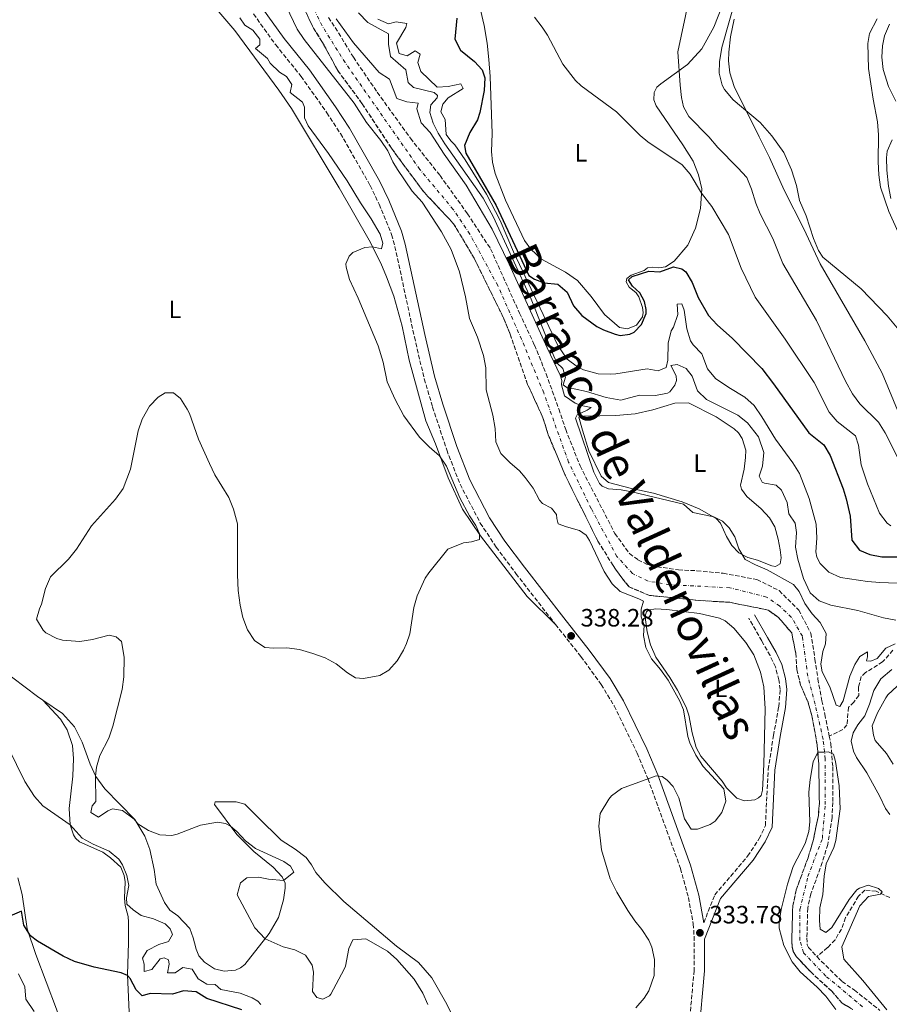
# Model space of a CAD drawing. Units: metres. Extents: x 632811 to 636304, y 4651031 to 4653408.
# Drawn here: x 635729 to 636076, y 4651869 to 4652262 of the extents above; entities that cross this region are included whole.
import ezdxf
from ezdxf.enums import TextEntityAlignment as Align

# ---------------------------------------------------------------- set-up
doc = ezdxf.new("R2010")
doc.units = ezdxf.units.M
doc.header["$MEASUREMENT"] = 0
doc.linetypes.add('DGN Style 3', pattern=[2.435891, 1.739922, -0.695969])
doc.linetypes.add('DGN Style 4', pattern=[2.785615, 1.391938, -0.695969, 0.00174, -0.695969])
for name, color, linetype, lineweight in [('Barranco', 142, 'DGN Style 3', 13), ('Barranco (área)', 142, 'DGN Style 4', 0), ('Barranco lineal', 142, 'DGN Style 3', 13), ('Camino', 7, 'DGN Style 3', 0), ('Cota de punto acotado terreno', 7, 'Continuous', 0), ('Curva de nivel directora', 30, 'Continuous', 30), ('Curva de nivel intermedia', 30, 'Continuous', 0), ('Etiqueta de uso rústico', 92, 'Continuous', 0), ('Línea de cambio de uso (parcela vista)', 92, 'Continuous', 0), ('Margen derecho', 7, 'Continuous', 0), ('Punto acotado terreno (símbolo)', 7, 'Continuous', 0), ('Texto de Cauce (área) grande (ARGA)', 142, 'Continuous', 0)]:
    doc.layers.add(name, color=color, linetype=linetype, lineweight=lineweight)
doc.styles.add('Style-Arial', font='arial.ttf')

# ---------------------------------------------------------------- blocks, each defined once
blk = doc.blocks.new('5PATER')
at = {"layer": 'Punto acotado terreno (símbolo)', "linetype": 'Continuous', "lineweight": 0}
h = blk.add_hatch(color=51, dxfattribs=at)
edge = h.paths.add_edge_path()
edge.add_ellipse((0, 0), major_axis=(-0.11, -0.111), ratio=0.999422, start_angle=0, end_angle=360)

msp = doc.modelspace()

# ---------------------------------------------------------------- linework, layer by layer
at = {"layer": 'Barranco', "color": 142, "linetype": 'DGN Style 3', "lineweight": 13}
for points in [[(636061.65, 4651867.14, 327.94), (636057.36, 4651869.73, 327.94), (636053.18, 4651874.46, 327.94), (636044.8, 4651882.18, 327.99), (636039.14, 4651888.25, 328.36), (636037.81, 4651890.3, 328.41), (636037.38, 4651892.27, 328.41), (636037.29, 4651895.77, 328.41), (636037.64, 4651908.35, 328.89), (636039.07, 4651914.99, 329.05), (636043.74, 4651927.74, 329.05), (636045.78, 4651934.53, 329.16), (636047.87, 4651944.62, 329.37), (636048.27, 4651949.83, 329.37), (636048.04, 4651964.98, 329.9), (636047.41, 4651972.72, 330.06), (636045.26, 4651984.55, 329.95), (636043.62, 4651990.17, 329.95), (636040.8, 4651996.58, 329.95), (636039.28, 4652002.74, 330.06), (636038.84, 4652009.4, 330.27), (636037.22, 4652017.46, 330.27), (636031.83, 4652023.7, 330.27), (636027.84, 4652026.56, 330.27), (636012.5, 4652029.66, 330.27), (636000.39, 4652030.36, 330.27), (635990.93, 4652031.38, 330.27), (635980.51, 4652032.38, 330.91), (635972.37, 4652035.79, 331.23), (635969.39, 4652039.48, 331.44), (635965.99, 4652044.32, 331.55), (635959.93, 4652054.02, 331.65), (635946.68, 4652080.67, 331.65), (635940.12, 4652096.47, 331.76), (635937.98, 4652103.31, 332.18), (635931.87, 4652116.61, 332.61), (635924.91, 4652136.62, 332.61), (635922.22, 4652143.17, 332.61), (635910.51, 4652166.99, 332.71), (635902.35, 4652180.73, 332.71), (635890.4, 4652193.4, 332.71), (635877.5, 4652210.87, 333.03), (635865.88, 4652228.57, 333.14), (635856.09, 4652241.88, 333.14), (635849.8, 4652253.48, 333.35), (635846.39, 4652258.73, 333.56), (635837.97, 4652276.62, 333.67)], [(635852.38, 4652263.04, 333.56), (635856.41, 4652256.85, 333.35), (635862.34, 4652247.11, 333.14), (635871.89, 4652233.15, 333.14), (635885.12, 4652214.8, 333.03), (635896.93, 4652199.95, 332.71), (635907.87, 4652184.72, 332.71), (635917.12, 4652170.66, 332.71), (635928.62, 4652145.04, 332.61), (635934.59, 4652132.32, 332.61), (635939.25, 4652120.86, 332.61), (635944.28, 4652106.8, 332.18), (635947.06, 4652098.62, 331.76), (635952.78, 4652084.09, 331.65), (635966.68, 4652057.12, 331.65), (635972.48, 4652049.15, 331.55), (635975.88, 4652046.65, 331.44), (635979.24, 4652044.9, 331.23), (635983.57, 4652043.84, 330.91), (635992.01, 4652042.61, 330.27), (635999.43, 4652042.25, 330.27), (636009.91, 4652041.22, 330.27), (636023.37, 4652038.77, 330.27), (636032.24, 4652034.31, 330.27), (636040.04, 4652026.55, 330.27), (636044.84, 4652017.34, 330.27), (636046.52, 4652006.93, 330.06), (636047.69, 4651999.17, 329.95), (636049.22, 4651990.39, 329.95), (636050.42, 4651984.97, 329.95), (636052.22, 4651976.4, 330.03), (636052.23, 4651976.31, 330.03), (636052.88, 4651973.25, 330.06), (636053.59, 4651964.05, 329.9), (636053.6, 4651949.81, 329.37), (636053.32, 4651943.76, 329.37), (636051.61, 4651933.06, 329.16), (636049.45, 4651925.84, 329.05), (636044.86, 4651913.32, 329.05), (636043.64, 4651907.62, 328.89), (636043.31, 4651895.76, 328.41), (636043.37, 4651893, 328.41), (636043.9, 4651891.96, 328.36), (636047.3, 4651888.32, 328.12), (636047.32, 4651888.29, 328.11), (636049.04, 4651886.45, 327.99), (636057.33, 4651878.37, 327.94), (636062.24, 4651874.87, 327.94), (636065.96, 4651871.97, 327.94), (636072.42, 4651866.84, 327.83)]]:
    msp.add_polyline3d(points, dxfattribs=at)
at = {"layer": 'Barranco (área)', "color": 142, "linetype": 'DGN Style 3', "lineweight": 13}
for points in [[(635837.97, 4652276.62, 333.67), (635846.39, 4652258.73, 333.56), (635849.8, 4652253.48, 333.35), (635856.09, 4652241.88, 333.14), (635865.88, 4652228.57, 333.14), (635877.5, 4652210.87, 333.03), (635890.4, 4652193.4, 332.71), (635902.35, 4652180.73, 332.71), (635910.51, 4652166.99, 332.71), (635922.22, 4652143.17, 332.61), (635924.91, 4652136.62, 332.61), (635931.87, 4652116.61, 332.61), (635937.98, 4652103.31, 332.18), (635940.12, 4652096.47, 331.76), (635946.68, 4652080.67, 331.65), (635959.93, 4652054.02, 331.65), (635965.99, 4652044.32, 331.55), (635969.39, 4652039.48, 331.44), (635972.37, 4652035.79, 331.23), (635980.51, 4652032.38, 330.91), (635990.93, 4652031.38, 330.27), (636000.39, 4652030.36, 330.27), (636012.5, 4652029.66, 330.27), (636027.84, 4652026.56, 330.27), (636031.83, 4652023.7, 330.27), (636037.22, 4652017.46, 330.27), (636038.84, 4652009.4, 330.27), (636039.28, 4652002.74, 330.06), (636040.8, 4651996.58, 329.95), (636043.62, 4651990.17, 329.95), (636045.26, 4651984.55, 329.95), (636047.41, 4651972.72, 330.06), (636048.04, 4651964.98, 329.9), (636048.27, 4651949.83, 329.37), (636047.87, 4651944.62, 329.37), (636045.78, 4651934.53, 329.16), (636043.74, 4651927.74, 329.05), (636039.07, 4651914.99, 329.05), (636037.64, 4651908.35, 328.89), (636037.29, 4651895.77, 328.41), (636037.38, 4651892.27, 328.41), (636037.81, 4651890.3, 328.41), (636039.14, 4651888.25, 328.36), (636044.8, 4651882.18, 327.99), (636053.18, 4651874.46, 327.94), (636057.36, 4651869.73, 327.94), (636061.65, 4651867.14, 327.94)], [(635852.38, 4652263.04, 333.56), (635856.41, 4652256.85, 333.35), (635862.34, 4652247.11, 333.14), (635871.89, 4652233.15, 333.14), (635885.12, 4652214.8, 333.03), (635896.93, 4652199.95, 332.71), (635907.87, 4652184.72, 332.71), (635917.12, 4652170.66, 332.71), (635928.62, 4652145.04, 332.61), (635934.59, 4652132.32, 332.61), (635939.25, 4652120.86, 332.61), (635944.28, 4652106.8, 332.18), (635947.06, 4652098.62, 331.76), (635952.78, 4652084.09, 331.65), (635966.68, 4652057.12, 331.65), (635972.48, 4652049.15, 331.55), (635975.88, 4652046.65, 331.44), (635979.24, 4652044.9, 331.23), (635983.57, 4652043.84, 330.91), (635992.01, 4652042.61, 330.27), (635999.43, 4652042.25, 330.27), (636009.91, 4652041.22, 330.27), (636023.37, 4652038.77, 330.27), (636032.24, 4652034.31, 330.27), (636040.04, 4652026.55, 330.27), (636044.84, 4652017.34, 330.27), (636046.52, 4652006.93, 330.06), (636047.69, 4651999.17, 329.95), (636049.22, 4651990.39, 329.95), (636050.42, 4651984.97, 329.95), (636052.22, 4651976.4, 330.03), (636052.23, 4651976.31, 330.03)], [(636052.23, 4651976.31, 330.03), (636052.88, 4651973.25, 330.06), (636053.59, 4651964.05, 329.9), (636053.6, 4651949.81, 329.37), (636053.32, 4651943.76, 329.37), (636051.61, 4651933.06, 329.16), (636049.45, 4651925.84, 329.05), (636044.86, 4651913.32, 329.05), (636043.64, 4651907.62, 328.89), (636043.31, 4651895.76, 328.41), (636043.37, 4651893, 328.41), (636043.9, 4651891.96, 328.36), (636047.3, 4651888.32, 328.12), (636047.32, 4651888.29, 328.11)], [(636047.32, 4651888.29, 328.11), (636049.04, 4651886.45, 327.99), (636057.33, 4651878.37, 327.94), (636062.24, 4651874.87, 327.94), (636065.96, 4651871.97, 327.94), (636072.42, 4651866.84, 327.83)]]:
    msp.add_polyline3d(points, dxfattribs=at)
at = {"layer": 'Barranco (área)', "color": 142, "linetype": 'DGN Style 4', "lineweight": 0}
msp.add_polyline3d([(636065.5, 4651868.29, 327.91), (636050.89, 4651880.49, 327.96), (636041.9, 4651889.92, 328.34), (636040.5, 4651894.73, 328.41), (636040.52, 4651907.07, 328.86), (636043.7, 4651920.28, 329.05), (636049.47, 4651935.44, 329.19), (636050.59, 4651948.92, 329.37), (636050.64, 4651967.1, 329.95), (636049.74, 4651975.07, 330.04), (636046.57, 4651989.04, 329.95), (636043.65, 4652000.18, 329.99), (636041.49, 4652016.17, 330.27), (636037.08, 4652023.75, 330.27), (636032.42, 4652028.2, 330.27), (636027.17, 4652031.75, 330.27), (636012.55, 4652035.45, 330.27), (635988.45, 4652036.69, 330.49), (635979.9, 4652038.13, 331.06), (635973.7, 4652041.13, 331.35), (635967.52, 4652047.9, 331.57), (635957.23, 4652067.03, 331.65), (635948.18, 4652085.61, 331.67), (635938.28, 4652113.24, 332.43), (635929.45, 4652134.6, 332.61), (635919.95, 4652156.07, 332.66), (635908.82, 4652176.6, 332.71), (635902.18, 4652186.42, 332.71), (635888.83, 4652202.4, 332.83), (635859.04, 4652245, 333.15), (635849.84, 4652259.73, 333.52), (635841.83, 4652276.37, 333.67)], dxfattribs=at)
at = {"layer": 'Barranco lineal', "color": 142, "linetype": 'DGN Style 3', "lineweight": 13}
for points in [[(636077.63, 4652010.51, 332.18), (636073.52, 4652005.86, 331.72), (636066.72, 4652001.61, 331.67), (636064.95, 4651999.99, 331.59), (636063.89, 4651995.82, 331.21), (636064, 4651992.53, 331.12), (636062.01, 4651989.85, 330.91), (636059.9, 4651987.78, 330.95), (636059.29, 4651980.8, 330.57), (636057.65, 4651978.91, 330.48), (636052.23, 4651976.31, 330.03)], [(636076.41, 4651911.85, 330.03), (636070.9, 4651914.38, 329.99), (636066.44, 4651914.86, 329.69), (636063.9, 4651912.37, 329.69), (636058.69, 4651903.83, 329.48), (636057.09, 4651899.29, 329.35), (636054.51, 4651895, 329.1), (636051.57, 4651891.86, 328.84), (636047.32, 4651888.29, 328.11)]]:
    msp.add_polyline3d(points, dxfattribs=at)
at = {"layer": 'Camino', "color": 7, "linetype": 'DGN Style 3', "lineweight": 0}
for points in [[(635822.48, 4652264.41, 338.22), (635831.36, 4652252.07, 337.74), (635841.48, 4652239.51, 337.42), (635851.72, 4652224.98, 337.65), (635857.22, 4652216.68, 337.63), (635869.07, 4652195.93, 337.38), (635872.59, 4652188.45, 337.28), (635877.6, 4652176.37, 337.26), (635878.94, 4652171.55, 337.21), (635886.68, 4652135.52, 337.31), (635890.63, 4652118.82, 337.48), (635893.96, 4652107.53, 337.71), (635899.6, 4652090.45, 338.59), (635904.92, 4652076.74, 339.08), (635912.98, 4652061.26, 339.39), (635919.32, 4652051.67, 339.38), (635927.22, 4652041.11, 339.33), (635942.96, 4652020.86, 338.43)], [(635942.96, 4652020.86, 338.43), (635953.1, 4652008.04, 338.15), (635961.23, 4651996.87, 337.63), (635966.38, 4651988.32, 337.11), (635975.55, 4651969.49, 336.3), (635979.86, 4651959.31, 335.57), (635992.87, 4651923.44, 333.78), (635996.02, 4651911.89, 333.49), (635997.98, 4651901.32, 333.81), (635998.27, 4651896.32, 333.78), (635998.28, 4651882.76, 333.76), (635996.02, 4651857.72, 333.49), (635994.31, 4651840.14, 333.62), (635994.23, 4651818.64, 333.38), (635994.43, 4651812.12, 333.38), (635995.72, 4651798.62, 333.23), (635997.02, 4651775.46, 332.32), (635997.15, 4651768.19, 332.42)], [(636002.17, 4651901.82, 333.81), (636006.54, 4651912.91, 333.55), (636012.94, 4651920.4, 333.09), (636019.65, 4651928.42, 333.17), (636024.3, 4651935.36, 333.34), (636026.74, 4651940.59, 333.43), (636027.85, 4651962.95, 333.32), (636029.97, 4651976.53, 333.13), (636032.04, 4651988.01, 332.32), (636032.65, 4651994.85, 331.98), (636032.11, 4651998.68, 331.94), (636030.74, 4652003.9, 331.94), (636028.59, 4652008.42, 332.03), (636025.26, 4652014.24, 332.25), (636020.08, 4652023.38, 331.39)]]:
    msp.add_polyline3d(points, dxfattribs=at)
at = {"layer": 'Curva de nivel directora', "color": 30, "linetype": 'Continuous', "lineweight": 30, "elevation": 350, "flags": 128}
for points in [[(635903.66, 4652262.76), (635902.87, 4652254.33), (635905.11, 4652249.94), (635910.61, 4652245.5), (635913.79, 4652242.05), (635914.76, 4652238.87), (635914.53, 4652233.87), (635912.76, 4652225.04), (635911.88, 4652222.18), (635908.87, 4652217.07), (635906.63, 4652211.9), (635907.26, 4652208.85), (635919.36, 4652188), (635932.29, 4652160.09), (635934.56, 4652158.53), (635938.52, 4652157.06), (635943.97, 4652156.59), (635947.69, 4652153.35), (635950.22, 4652147.89), (635953.48, 4652144.1), (635959.54, 4652139.76), (635962.08, 4652138.38), (635966.79, 4652136.58), (635968.74, 4652136.17), (635972.68, 4652136.64), (635974.44, 4652137.38), (635977.35, 4652140.51), (635979.11, 4652144.92), (635979.12, 4652146.55), (635978.5, 4652149.67), (635976.65, 4652153.11), (635973.68, 4652155.85), (635972.18, 4652158.28), (635973.62, 4652159.69), (635980.18, 4652161.83), (635984.57, 4652161.49), (635990.02, 4652163.47), (635993.36, 4652162.77), (635994.94, 4652161.57), (635997.55, 4652157.3), (635999.89, 4652151.25), (636004.07, 4652144.07), (636007.44, 4652140.38), (636013.62, 4652134.94), (636025.33, 4652122.88), (636030.01, 4652116.84), (636044, 4652097.3), (636050.08, 4652092.5), (636052.59, 4652088.18), (636057.79, 4652074.94), (636059.01, 4652070.88), (636060.5, 4652064.08), (636061.16, 4652054.43), (636064.31, 4652050.44), (636068.35, 4652048.73), (636073.25, 4652047.76), (636083.39, 4652047.85)], [(635817.86, 4651867.04), (635803.88, 4651871.55), (635799.59, 4651874.17), (635794.6, 4651874.62), (635790.19, 4651873.28), (635781.31, 4651873.55), (635778.03, 4651872.69), (635775.65, 4651875.07), (635773.31, 4651879.5), (635772.27, 4651880.69), (635769.71, 4651881.84), (635758.95, 4651884.12), (635751.08, 4651886.35), (635746.57, 4651888.52), (635736.28, 4651894.49), (635733.49, 4651896.59), (635730.81, 4651900.82), (635729.87, 4651906.36), (635723.36, 4651903.68)]]:
    msp.add_lwpolyline(points, dxfattribs=at)
at = {"layer": 'Curva de nivel intermedia', "color": 30, "linetype": 'Continuous', "lineweight": 0, "flags": 128}
for points, elevation in [([(636018.04, 4652281.58), (636009.4, 4652251.03), (636008.45, 4652245.26), (636008.35, 4652240.78), (636009.5, 4652235.93), (636010.42, 4652234.21), (636013.88, 4652230.19), (636024.62, 4652221.14), (636029.35, 4652215.81), (636034.08, 4652209.12), (636037.17, 4652202.23), (636039.1, 4652195.9), (636040.38, 4652190.04), (636042.95, 4652183.86), (636045.88, 4652174.83), (636047.95, 4652170.07), (636049.59, 4652167.38), (636064.97, 4652154.73), (636075.33, 4652143.91), (636079.97, 4652138.41)], 365), ([(635908.74, 4652142.94), (635907.09, 4652151.48), (635904.69, 4652161.57), (635901.33, 4652170.46), (635897.48, 4652177.53), (635889.76, 4652189.32), (635885.76, 4652193.71), (635879.92, 4652202.29), (635878.1, 4652205.39), (635876.1, 4652209.81), (635873.29, 4652213.95), (635867.6, 4652221.07), (635862.66, 4652228.81), (635842.7, 4652254.27), (635839.87, 4652258.39), (635834.09, 4652270.73)], 335), ([(635996.18, 4652269.95), (635991.77, 4652249.32), (635992.73, 4652236.04), (635993.28, 4652231.07), (635994.12, 4652227.31), (635996.18, 4652223.54), (636004.15, 4652215.4), (636007.75, 4652211.07), (636015.76, 4652203.06), (636019.28, 4652199.09), (636021.22, 4652194.48), (636022.9, 4652188.97), (636024.63, 4652184.68), (636029.69, 4652174.76), (636033.64, 4652164.88), (636047.09, 4652142.1), (636058.66, 4652117.87), (636061.5, 4652112.89), (636064.45, 4652108.85), (636071.85, 4652101.5), (636074.58, 4652097.31), (636084.44, 4652077.57)], 360), ([(635864.43, 4652264.83), (635868.13, 4652260.94), (635876.39, 4652256.51), (635876.42, 4652252.36), (635877.14, 4652247.42), (635883.33, 4652242.1), (635884.22, 4652237.05), (635886.33, 4652235.01), (635894.58, 4652233.1), (635895.86, 4652231.86), (635895.74, 4652230.97), (635893.3, 4652228.18), (635892.87, 4652225.05), (635894.15, 4652220.89), (635896.15, 4652216.88), (635898.77, 4652212.61), (635914.11, 4652190.93), (635918.08, 4652183.55), (635933.28, 4652150.59), (635942.32, 4652127.85), (635943.55, 4652125.19), (635945.93, 4652122.95), (635947.04, 4652119.43), (635946.06, 4652116.49), (635947.99, 4652114.99), (635950.5, 4652114.82), (635955.4, 4652113.82), (635963.2, 4652111.31), (635969.03, 4652110.34), (635976.44, 4652112.26), (635982.83, 4652112.18), (635987.71, 4652113.14), (635988.65, 4652113.67), (635990.62, 4652116.31), (635991.27, 4652118.19), (635991.11, 4652120.06), (635989.01, 4652124.17), (635991.58, 4652124.52), (635995.07, 4652122.9), (635997.46, 4652119.91), (635999.69, 4652114), (636003.3, 4652110.52), (636015.71, 4652104.32), (636019.6, 4652101.22), (636023.95, 4652095.63), (636026.17, 4652089.42), (636025.57, 4652083.94), (636024.23, 4652080.01), (636025.46, 4652077.62), (636026.38, 4652077.16), (636031.05, 4652076.45), (636033.19, 4652074.44), (636035.47, 4652069.51), (636036.12, 4652064.97), (636038.62, 4652061.27), (636039.12, 4652057.53), (636038.8, 4652051.65), (636039.65, 4652046.84), (636041.98, 4652039.19), (636044.65, 4652033.49), (636048.23, 4652030.21), (636052.81, 4652028.58), (636063.58, 4652026.4), (636073.86, 4652023.46), (636078.8, 4652022.59)], 340), ([(635832.92, 4652241.22), (635829.09, 4652244.76), (635828.11, 4652246.58), (635823.29, 4652250.56), (635824.97, 4652252.04), (635825.07, 4652254.36), (635822.26, 4652257.98), (635819.04, 4652259.91), (635816.99, 4652262.83)], 340), ([(635855.46, 4652262.4), (635862.4, 4652252.93), (635872.6, 4652241.09), (635876.82, 4652238.38), (635879.66, 4652230.66), (635883.66, 4652229.39), (635888.15, 4652228.85), (635887.64, 4652226.53), (635889.42, 4652220.95), (635893.02, 4652217.13), (635898.58, 4652208.41), (635907.33, 4652196.14), (635917.73, 4652178.59), (635924.47, 4652164.61), (635939.66, 4652131.19), (635944.91, 4652120.31), (635945.52, 4652118.21), (635945.44, 4652116.44), (635946.6, 4652112.04), (635950.79, 4652109.1), (635953.28, 4652108.2), (635957.17, 4652107.44), (635955.65, 4652106.37), (635951.61, 4652104.44), (635950.91, 4652103.1), (635958.31, 4652081.53), (635960.53, 4652077.1), (635961.58, 4652075.97), (635964.15, 4652074.96), (635969.13, 4652074.5), (635973.48, 4652073.67), (635994.01, 4652068.88), (635997.77, 4652065.51), (636006.18, 4652063.79), (636009.67, 4652062.04), (636012.26, 4652059.4), (636014.49, 4652055.76), (636016.2, 4652051.03), (636018.73, 4652046.71), (636022.75, 4652044.57), (636027.4, 4652042.67), (636037.96, 4652036.74), (636040.17, 4652033.92), (636042.42, 4652029.13), (636045.39, 4652025.1), (636048.62, 4652021.58)], 335), ([(635872.04, 4652262.36), (635876.42, 4652260.52), (635879.43, 4652261.31), (635883.72, 4652260.66), (635883.3, 4652258.96), (635879.52, 4652252.72), (635880.57, 4652248.69), (635883.81, 4652247.72), (635887.01, 4652249.74), (635889, 4652248.34), (635888.1, 4652245.1), (635889.31, 4652241.48), (635895.76, 4652235.19), (635900.14, 4652235.49), (635905.22, 4652236.59), (635906.14, 4652234.66), (635900.14, 4652230.9), (635898, 4652228.46), (635897.3, 4652225.42), (635898.95, 4652222.25)], 345), ([(635934.58, 4652263.07), (635937.71, 4652259.17), (635939.82, 4652255.95), (635945.85, 4652244.35), (635950.97, 4652237.83), (635953.24, 4652235.69), (635967.3, 4652225.4), (635976.82, 4652215.93), (635979.78, 4652213.35), (635993.48, 4652204.18), (635996.76, 4652200.46), (636001.3, 4652192.86), (636005.35, 4652187.59), (636011.96, 4652176.43), (636017.07, 4652162.99), (636022.59, 4652151.4), (636034.56, 4652134.6), (636046.16, 4652117.33), (636052.13, 4652105.57), (636055.41, 4652101.8), (636062.67, 4652096.05), (636063.88, 4652092.4), (636064.97, 4652084.45), (636067.46, 4652076.95), (636072.31, 4652065.23), (636075.31, 4652061.25), (636076.77, 4652060.2)], 355), ([(636078.74, 4652229.59), (636075.85, 4652235.5), (636073.71, 4652242.23), (636073.21, 4652247.23), (636073.43, 4652251.75), (636074.29, 4652255.73), (636076.23, 4652260.34)], 365), ([(635769.79, 4652014.01), (635767.66, 4652015.84), (635764.89, 4652016.52), (635758.19, 4652014.75), (635753.22, 4652014.06), (635746.33, 4652014.54), (635743.98, 4652015.18), (635739.63, 4652017.49), (635738.52, 4652018.53), (635735.91, 4652022.93), (635737.07, 4652027.07), (635737.92, 4652028.96), (635739.53, 4652035.13), (635741.47, 4652039.78), (635748.7, 4652046.93), (635751.85, 4652050.81), (635757.81, 4652060.11), (635767.47, 4652070.81), (635770.47, 4652075.05), (635773.48, 4652082.78), (635776.41, 4652098.01), (635778.1, 4652102.72), (635780.98, 4652107.87), (635784.4, 4652111.56), (635787.26, 4652113.27), (635790.59, 4652113.18), (635793.38, 4652110.94), (635796.07, 4652106.73), (635796.93, 4652105.05), (635800.59, 4652094.77), (635804.91, 4652085.02), (635807.07, 4652080.5), (635812.66, 4652071.44), (635814.55, 4652066.81), (635816.09, 4652060.92), (635816.15, 4652040.63), (635816.38, 4652034.35), (635817.12, 4652028.52), (635818.25, 4652023.61), (635820.16, 4652018.67), (635822.87, 4652014.43), (635827, 4652011.6), (635830.63, 4652011.32), (635835.83, 4652011.43), (635840.79, 4652010.8), (635846.13, 4652009.28), (635851.12, 4652007.48), (635855.53, 4652005.13), (635860.01, 4652001.57), (635863.16, 4651999.54), (635866.36, 4651999.21), (635872.84, 4652000.4), (635876.47, 4652002.6), (635879.75, 4652006.32), (635882.34, 4652010.6), (635883.55, 4652013.17), (635884.82, 4652017.03), (635886.4, 4652027.52), (635887.81, 4652032.3), (635891.01, 4652039.25), (635892.44, 4652041.44), (635900.05, 4652050.9), (635906.23, 4652053.33), (635909.48, 4652053.79), (635912.73, 4652054.72), (635912.7, 4652056.93), (635911.18, 4652060.31), (635908.68, 4652064.14), (635904.83, 4652071.29), (635899.54, 4652083.99), (635896.76, 4652088.15), (635892.62, 4652091.68), (635888.77, 4652095.51), (635882.52, 4652104.12), (635878.95, 4652110.56), (635875.79, 4652117.65), (635874.18, 4652125.47), (635872.17, 4652132), (635864.27, 4652151.02), (635860.73, 4652158.47), (635859.41, 4652163.36), (635859.38, 4652164.67), (635860.66, 4652167.82), (635862.1, 4652169.27), (635866.87, 4652171.2), (635869.96, 4652171.46), (635873.54, 4652170.74), (635874.05, 4652172.92), (635872.98, 4652176.51), (635869.45, 4652182.71), (635865.18, 4652188.98), (635859.81, 4652197.82), (635852.46, 4652208.72), (635844.29, 4652219.78), (635842.84, 4652222.92), (635842.85, 4652227.16), (635842.07, 4652229.22), (635837.08, 4652233.02), (635837.82, 4652236.23), (635835.66, 4652239.39), (635832.92, 4652241.22)], 340), ([(635898.95, 4652222.25), (635899.41, 4652216.31), (635901.25, 4652213.72), (635902.87, 4652212.22), (635906.97, 4652206.16), (635915.4, 4652192.56), (635920.9, 4652181.97), (635926.18, 4652169.48), (635943.94, 4652132.06), (635947.7, 4652126.61), (635951.7, 4652123.61), (635954.15, 4652122.46), (635960.02, 4652120.85), (635965.03, 4652120.62), (635967.05, 4652120.82), (635979.53, 4652122.84), (635983.96, 4652121.99), (635987.17, 4652123.4), (635987.77, 4652126.23), (635987.97, 4652133.09), (635989.18, 4652137.94), (635990.02, 4652139.48), (635991.75, 4652144.43), (635991.48, 4652148.68), (635993.35, 4652148.74), (635994.3, 4652146.24), (635995.33, 4652138.71), (635996.88, 4652133.96), (635997.91, 4652132.39), (636001.41, 4652128.81), (636003.66, 4652122.79), (636006.89, 4652118.98), (636012.1, 4652115.34), (636018.48, 4652111.5), (636022.25, 4652108.21), (636025.36, 4652103.72), (636030.78, 4652094.73), (636037.7, 4652085.24), (636040.36, 4652081.01), (636044.21, 4652071.06), (636046.97, 4652060.77), (636047.23, 4652055.28), (636046.87, 4652049.84), (636047.28, 4652047.63), (636048.64, 4652045.14), (636052.09, 4652041.72), (636056.65, 4652039.58), (636067.44, 4652037.98), (636072.42, 4652037.57), (636089.58, 4652036.91)], 345), ([(636076.83, 4652190.8), (636075.79, 4652195.69), (636075.13, 4652202.02), (636075.01, 4652207.02), (636075.33, 4652209.6), (636077.27, 4652214.21)], 365), ([(635975.08, 4651867.85), (635978.31, 4651871.66), (635980.28, 4651874.69), (635982.37, 4651880.71), (635982.54, 4651887.17), (635981.49, 4651892.04), (635980.25, 4651894.91), (635977.47, 4651899.07), (635974.6, 4651902.51), (635971.87, 4651906.7), (635967.44, 4651914.06), (635964.86, 4651919.31), (635961.32, 4651930.86), (635960.26, 4651940.32), (635960.87, 4651945.36), (635964.27, 4651951.16), (635965.28, 4651952.39), (635969.33, 4651955.35), (635983.11, 4651960.41), (635985.49, 4651960.18), (635987.59, 4651958.71), (635990, 4651956.1), (635992.2, 4651951.61), (635994.51, 4651943.32), (635997.18, 4651939.08), (635999.67, 4651939.08), (636004.68, 4651941.03), (636006.66, 4651942.32), (636009.36, 4651945.75), (636010.99, 4651950.33), (636010.17, 4651955.28), (636001.91, 4651964.16), (635998.99, 4651968.67), (635996.61, 4651973.53), (635995.85, 4651976.17), (635994.06, 4651986.78), (635992.55, 4651990.26), (635987.97, 4651998.55), (635984.91, 4652002.89), (635981.25, 4652007.08), (635979.03, 4652011.56), (635978.12, 4652016.45), (635978.33, 4652020.42), (635977.22, 4652023.84), (635977.21, 4652026.87), (635978.15, 4652030.11), (635976.26, 4652031.1), (635968.78, 4652033.94), (635965.54, 4652037.09), (635962.46, 4652042), (635956.61, 4652054.32), (635955.25, 4652056.51), (635952.54, 4652058.3), (635947.35, 4652059.75), (635944.04, 4652061.03), (635943.5, 4652063.03), (635943.4, 4652064.72), (635941.39, 4652067.28), (635937.76, 4652069.06), (635936.59, 4652070.4), (635934.1, 4652075.19), (635930.95, 4652079.42), (635928.56, 4652082.14), (635924.71, 4652085.38), (635921.22, 4652089.06), (635919.22, 4652093.66), (635918.91, 4652098.95), (635918.02, 4652104.32), (635915.36, 4652114.49), (635915.16, 4652123.19), (635914.29, 4652128.11), (635911.86, 4652135.49), (635908.74, 4652142.94)], 335), ([(636048.62, 4652021.58), (636051.03, 4652017.18), (636050.65, 4652013.11), (636049.71, 4652010), (636048.91, 4652004.95), (636049.43, 4652001.88), (636052.44, 4651995.91), (636054.93, 4651988.57), (636056.47, 4651988.05), (636057.76, 4651990.28), (636060.36, 4652000.14), (636062.43, 4652004.83), (636064.36, 4652008.05), (636067.42, 4652009.86), (636067.45, 4652007.93), (636067.07, 4652006.29), (636068.77, 4652006.21), (636071.37, 4652007.27), (636074.81, 4652011.37), (636078.45, 4652013.09)], 335), ([(635891.99, 4651869.13), (635890.02, 4651873.72), (635886.57, 4651879.24), (635879.69, 4651887.16), (635875.9, 4651890.43), (635867.37, 4651895.4), (635862.1, 4651894.95), (635860.49, 4651891.56), (635859.16, 4651884.42), (635858.68, 4651883.24), (635853.29, 4651873.28), (635852.86, 4651872.62), (635850.09, 4651871.32), (635847.74, 4651871.93), (635846, 4651874.42), (635846.46, 4651882.07), (635845.87, 4651884.89), (635843.2, 4651888.86), (635839.05, 4651890.93), (635834.35, 4651892.19), (635827.09, 4651895.34), (635822.98, 4651899.77), (635815.92, 4651912.98), (635817.27, 4651917.77), (635819.82, 4651919.77), (635824.51, 4651919.94), (635828.5, 4651919.15), (635834.49, 4651918.66), (635838.52, 4651921.99), (635837.26, 4651924.31), (635834.54, 4651926.21), (635823.25, 4651931.48), (635819.36, 4651934.54), (635815.89, 4651938.21), (635813.34, 4651940.35), (635811.31, 4651941.34), (635808.18, 4651941.87), (635801.4, 4651940.78), (635792.01, 4651937.09), (635789.97, 4651936.6), (635785.09, 4651936.92), (635780.56, 4651938.6), (635776.37, 4651941.32), (635774.82, 4651943.1), (635770.28, 4651946.63), (635766.26, 4651947.25), (635764.34, 4651946.51), (635760.6, 4651943.9), (635757.55, 4651945.73), (635758.16, 4651948.42), (635759.59, 4651950.24), (635759.39, 4651960.24), (635759.87, 4651963.9), (635761.23, 4651968.54), (635764.73, 4651975.46), (635766.31, 4651980.21), (635770.11, 4651994.88), (635770.78, 4651999.95), (635770.9, 4652007.77), (635769.79, 4652014.01)], 340), ([(636077.12, 4652002.9), (636072.76, 4651999.09), (636070.03, 4651994.47), (636068.33, 4651989.01), (636066.42, 4651984.39), (636063.66, 4651980.79), (636061.74, 4651977.63), (636060.94, 4651974.22), (636061.85, 4651970.26), (636063.04, 4651967.73), (636067.21, 4651961.61), (636072.38, 4651952.2), (636074.67, 4651947.34), (636076.37, 4651944.99)], 335), ([(636079.3, 4651996.2), (636075.65, 4651992.78), (636074.78, 4651991.54), (636071.41, 4651985.54), (636069.38, 4651980.38), (636069.81, 4651976.58), (636070.59, 4651974.52), (636075.01, 4651969.29), (636077.67, 4651965.06)], 340), ([(635825.44, 4651869.21), (635824.19, 4651870.48), (635821.9, 4651871.87), (635817.23, 4651873.68), (635809.48, 4651875.19), (635807.14, 4651877.12), (635803.84, 4651877.28), (635800.44, 4651879.4), (635797.97, 4651883.24), (635794.36, 4651883.97), (635791.26, 4651881.88), (635788.2, 4651881.83), (635788.8, 4651885.27), (635788.6, 4651886.97), (635786.79, 4651887.83), (635785.26, 4651887.46), (635781.9, 4651883.2), (635778.82, 4651882.34), (635778.84, 4651885.23), (635778.26, 4651887.66), (635780.12, 4651890.79), (635784.74, 4651893.17), (635788.63, 4651894.38), (635790.15, 4651897.09), (635789.26, 4651899.35), (635787.2, 4651901.36), (635782.6, 4651903.33), (635777.7, 4651904.75), (635774.47, 4651906.91), (635771.92, 4651909.25), (635771.78, 4651911.7), (635772.69, 4651916.67), (635771.92, 4651920.7), (635770.17, 4651924.88), (635768.74, 4651927.13), (635764.89, 4651930.33), (635758.53, 4651933.13), (635754.13, 4651935.53), (635749.4, 4651940.81), (635738.41, 4651948.43), (635735.08, 4651952.16), (635731.21, 4651958.14), (635724.55, 4651971.67)], 345), ([(636075.2, 4651867.04), (636065.64, 4651878.76), (636057.97, 4651887.27), (636057.28, 4651892.23), (636064.42, 4651908.61), (636067.85, 4651912.27), (636072.6, 4651913.25), (636073.26, 4651914.11), (636071.81, 4651915.52), (636067.68, 4651916.78), (636064.23, 4651915.64), (636063.25, 4651914.88), (636060.12, 4651911.1), (636053.29, 4651899.88), (636050.91, 4651897.91), (636048.64, 4651899.3), (636048.29, 4651902.73), (636048.52, 4651907.69), (636049.59, 4651913.08), (636050.17, 4651920.44), (636051, 4651925.37), (636054.03, 4651931.84), (636054.84, 4651934.67), (636056.52, 4651947.23), (636056.18, 4651956.37), (636054.7, 4651966.17), (636053.85, 4651969.08), (636053.18, 4651969.38), (636051.96, 4651969.93), (636050.33, 4651969.88), (636047.65, 4651969.8), (636045.76, 4651965.97), (636044.66, 4651958.91), (636044.12, 4651953.95), (636044.43, 4651942.09), (636044.03, 4651938.25), (636042.6, 4651933.45), (636037.88, 4651924.28), (636035.5, 4651917.2), (636033.05, 4651907.09), (636032.23, 4651902.17), (636032.26, 4651899.61), (636034.1, 4651892.75), (636037.43, 4651886.17), (636040.55, 4651882.28), (636047.44, 4651876.16), (636050.89, 4651872.51), (636054.88, 4651867.2)], 330), ([(635735.03, 4651866.42), (635731.69, 4651871.27), (635731.29, 4651876.25), (635728.78, 4651881.45)], 355)]:
    msp.add_lwpolyline(points, dxfattribs=dict(at, elevation=elevation))
at = {"layer": 'Línea de cambio de uso (parcela vista)', "color": 92, "linetype": 'Continuous', "lineweight": 0}
for points in [[(635808.66, 4652265.3, 342.62), (635815.1, 4652257.75, 342.57), (635832.58, 4652233.99, 342.2), (635837.69, 4652226.73, 341.56), (635856.65, 4652195.03, 342.14), (635868.59, 4652174.11, 340.34), (635873.32, 4652164.97, 339.17)], [(635937.41, 4652166.63, 351.69), (635933.17, 4652170.58, 351.69), (635930.64, 4652174.01, 351.9), (635923.02, 4652190.17, 352.37), (635918.95, 4652200.75, 352.54), (635917.8, 4652205.22, 352.37), (635917.39, 4652209.56, 352.28), (635917.66, 4652216.77, 351.6), (635916.91, 4652239.42, 350.76), (635916.33, 4652246.25, 351.26), (635915.69, 4652252.79, 352.33), (635914.49, 4652259.85, 352.79), (635913.04, 4652266.04, 353.01)], [(636009.34, 4652267.25, 362.48), (636006.16, 4652259.19, 362.31), (636001.4, 4652250.45, 361.71), (635995.68, 4652244.28, 360.95), (635985.06, 4652236.47, 357.98), (635983.48, 4652235.23, 357.89), (635982.39, 4652233.03, 357.59), (635982.23, 4652230.08, 357.21), (635983.12, 4652227.78, 357), (635993.79, 4652212.24, 356.57), (635997.89, 4652205.71, 356.15), (636000.05, 4652200.23, 355.81), (636001.42, 4652194.68, 355.3), (636000.86, 4652186.72, 353.98), (635998.84, 4652178.91, 352.5), (635995.75, 4652172.2, 351.43), (635990.34, 4652165.8, 350.67), (635986.91, 4652163.57, 350.59), (635984.23, 4652163.06, 350.37), (635981.71, 4652163.43, 350.37), (635979.74, 4652163.09, 350.37), (635978.3, 4652162.05, 350.37), (635973.19, 4652160.17, 350.46), (635971.51, 4652158.79, 350.46), (635971.23, 4652157.46, 350.46), (635972.38, 4652155.37, 350.46), (635975.13, 4652153.13, 350.46), (635976.25, 4652151.52, 350.46), (635977.74, 4652147.29, 350.46), (635977.94, 4652145.32, 350.46), (635977.72, 4652143.59, 350.46), (635975.33, 4652140.22, 350.46), (635971.71, 4652138.77, 350.46), (635968.55, 4652139.27, 350.46), (635962.55, 4652144.45, 350.8), (635957.25, 4652151.67, 351.39), (635951.74, 4652158.11, 351.69), (635947.04, 4652161.41, 351.69), (635937.41, 4652166.63, 351.69)], [(636084.68, 4652093.85, 363.2), (636073.39, 4652121.07, 364.14), (636066.4, 4652133.98, 364.56), (636048.57, 4652164.67, 365.07), (636042.04, 4652178.61, 364.82), (636034.19, 4652194.16, 364.65), (636028.32, 4652207.12, 364.26), (636024.22, 4652215.38, 364.31), (636014.23, 4652235.48, 365.71), (636012.52, 4652240.9, 366.22), (636012.07, 4652245.72, 366.39), (636012.09, 4652249.15, 366.3), (636012.85, 4652255.34, 366.13), (636014.3, 4652262.37, 366)], [(636071.36, 4652262.51, 366.68), (636068.29, 4652256.55, 367.07), (636067.57, 4652252.57, 367.07), (636067.86, 4652242.68, 367.07), (636069.67, 4652230.41, 367.07), (636071.44, 4652221.39, 367.02), (636071.89, 4652216.13, 366.94), (636071.78, 4652205.43, 366.6), (636072.03, 4652200.26, 366.6), (636072.72, 4652195.24, 366.51), (636076.02, 4652185.57, 366.43), (636079.65, 4652177.37, 366.05)], [(635873.32, 4652164.97, 339.17), (635875.61, 4652159.5, 338.53), (635878.44, 4652151.86, 338.37), (635881.82, 4652139.78, 338.8), (635884.61, 4652126.3, 339.28), (635891.23, 4652102.06, 339.59), (635895.17, 4652092.84, 339.86), (635900.17, 4652079.26, 340.55), (635905.9, 4652066.77, 340.87), (635913.12, 4652056.14, 340.02), (635931.64, 4652031.99, 339.38), (635942.96, 4652020.86, 338.43)], [(636030.78, 4652043.93, 335.38), (636029.25, 4652044.15, 335.34), (636023.58, 4652046.44, 335.25), (636019.79, 4652047.47, 335.25), (636016.12, 4652049.39, 335.25), (636013.39, 4652052.27, 335.25), (636011.16, 4652055.87, 335.21), (636008.77, 4652061.2, 335.12), (636007.11, 4652063.12, 335.08), (636000.26, 4652066.99, 335.08), (635993.59, 4652069.74, 334.66), (635982.15, 4652073.14, 334.62), (635972.84, 4652075.24, 334.87), (635964.07, 4652077.49, 335.55), (635961.18, 4652079.96, 335.55), (635956.24, 4652090.15, 335.51), (635953.8, 4652098.3, 335.72), (635952.26, 4652103.58, 335.17), (635954.26, 4652103.92, 335.17), (635967.04, 4652104.21, 335.97), (635974.71, 4652104.87, 336.14), (635981.89, 4652106.4, 336.48), (635990.58, 4652109.08, 336.65), (635996.02, 4652109.23, 336.87), (636007.15, 4652103.62, 336.87), (636014.26, 4652098.87, 336.74), (636015.94, 4652097.3, 336.74), (636017.51, 4652095.01, 336.74), (636018.9, 4652090.34, 336.74), (636018.84, 4652087.49, 336.74), (636018.27, 4652082.82, 336.44), (636016.8, 4652076.34, 336.31), (636017.2, 4652074.86, 336.31), (636019.35, 4652071.83, 336.31), (636025, 4652066.95, 336.27), (636028.42, 4652063.4, 336.19), (636030.48, 4652059.83, 336.1), (636031.88, 4652054.79, 335.89), (636032.66, 4652050.59, 335.8), (636033.04, 4652047.4, 335.68), (636032.6, 4652045.01, 335.55), (636030.78, 4652043.93, 335.38)], [(635738.4, 4651990.67, 342.46), (635736.33, 4651992.09, 342.51), (635721.52, 4652003.19, 342.61), (635705.94, 4652015.25, 343.41), (635694.69, 4652024.23, 343.62), (635687.2, 4652030.2, 342.93), (635680.1, 4652036.27, 344.36), (635678.42, 4652038.07, 345.03)], [(636018.44, 4651950.48, 333.71), (636015.3, 4651951.49, 333.71), (636011.22, 4651955.68, 333.83), (636009.49, 4651958.23, 334.34), (636001.01, 4651968.33, 334.3), (635999.05, 4651971.74, 334.3), (635997.54, 4651977.53, 334.3), (635996.17, 4651984.68, 334.3), (635995.11, 4651987.75, 334.3), (635991.71, 4651994.57, 334.39), (635988.67, 4651999.62, 334.39), (635983.08, 4652007.79, 334.51), (635980.9, 4652012.72, 334.51), (635979.6, 4652017.93, 334.51), (635978.95, 4652022.72, 334.51), (635978.85, 4652024.69, 334.51), (635979.27, 4652025.85, 334.51), (635980.15, 4652026.51, 334.43), (635982.89, 4652027.06, 334.34), (635987.35, 4652026.75, 334.3), (636000.49, 4652025.25, 334), (636008.44, 4652023.3, 334), (636010.73, 4652022.28, 334), (636014.17, 4652019.3, 334), (636018.95, 4652013.67, 334.22), (636022.08, 4652008.68, 334.39), (636024.8, 4652001.83, 334.39), (636026.15, 4651995.93, 334.39), (636026.59, 4651987.14, 334.39), (636026.17, 4651964.97, 334), (636025.58, 4651954.67, 333.71), (636025.07, 4651952.62, 333.71), (636023.99, 4651951.62, 333.71), (636022.51, 4651950.82, 333.71), (636018.44, 4651950.48, 333.71)], [(635773.41, 4651854.22, 355.81), (635772.26, 4651881.05, 349.92), (635772.58, 4651893.87, 347.8), (635772.59, 4651902.06, 345.99), (635772.52, 4651904.34, 345.78), (635771.23, 4651908.67, 345.41), (635771.02, 4651911.58, 345.41), (635771.29, 4651918.15, 345.78), (635770.91, 4651920.69, 345.78), (635769.61, 4651923.93, 345.46), (635765.37, 4651927.68, 345.3), (635762.38, 4651930.01, 345.57), (635753.11, 4651934.15, 345.62), (635751.52, 4651935.52, 345.62), (635750.62, 4651936.94, 345.57), (635749.37, 4651940.93, 344.98), (635749, 4651947.34, 344.88), (635750.43, 4651960.28, 344.13), (635750.67, 4651967.28, 343.81), (635750.28, 4651972.55, 343.39), (635748.18, 4651978.8, 343.39), (635745.47, 4651982.97, 343.23), (635738.4, 4651990.67, 342.46)], [(635904.77, 4651858.72, 335.44), (635899.65, 4651869.29, 335.55), (635893.61, 4651879.76, 335.87), (635888.32, 4651885.9, 335.98), (635879.56, 4651892.43, 336.08), (635858.56, 4651910.26, 336.24), (635850.93, 4651917.73, 335.98), (635847.34, 4651921.89, 335.98), (635845.69, 4651924.92, 335.98), (635843.54, 4651927.84, 335.98), (635839.18, 4651931.21, 336.29), (635833.55, 4651934.69, 336.24), (635824.27, 4651943.97, 336.51), (635819.09, 4651949.16, 337.04), (635815.54, 4651950.02, 337.73), (635807.25, 4651950, 338.9), (635806.89, 4651949.04, 339), (635815.81, 4651937.01, 340.38), (635822.61, 4651930.25, 340.38), (635830.31, 4651923.91, 340.28), (635833.97, 4651920.16, 340.33), (635835.1, 4651917.59, 340.22), (635835.13, 4651915.62, 339.8), (635834.45, 4651910.95, 339.53), (635832.52, 4651903.92, 339.53), (635828.77, 4651897.48, 339.85), (635819.1, 4651885.2, 340.7), (635817.29, 4651883.75, 340.7), (635815.26, 4651882.93, 340.7), (635810.79, 4651882.42, 340.81), (635806.96, 4651883.45, 341.5), (635802.88, 4651886.08, 341.82), (635800.73, 4651888.59, 341.82), (635799.61, 4651891.26, 341.92), (635798.96, 4651893.8, 342.45), (635798.38, 4651895.73, 342.45), (635797.14, 4651899.55, 343.36), (635792.27, 4651904.54, 343.78), (635789.11, 4651906.84, 343.67), (635786.92, 4651909.83, 343.41), (635783.65, 4651917.19, 342.67), (635782.81, 4651923.09, 341.87), (635781.1, 4651931.02, 341.07), (635779.08, 4651936.39, 340.49), (635775.21, 4651943.03, 339.96), (635763.13, 4651955.25, 339.96), (635759.62, 4651960.09, 339.96), (635757.27, 4651965.12, 340.44), (635754.11, 4651973.84, 341.34), (635751.03, 4651979.94, 342.19), (635746.26, 4651985.27, 342.29), (635738.4, 4651990.67, 342.46)], [(635728.48, 4651919.71, 347.9), (635730.21, 4651913.04, 348.27), (635732.25, 4651899.41, 349.97), (635735.6, 4651889.17, 350.72), (635743.88, 4651867.37, 352.68), (635748.57, 4651854.02, 355.02), (635752.17, 4651845.3, 356.4), (635753.25, 4651843.15, 356.34), (635754.61, 4651841.09, 356.61), (635756.58, 4651839.19, 356.77), (635758.05, 4651838.26, 356.88), (635759.86, 4651837.64, 357.73)]]:
    msp.add_polyline3d(points, dxfattribs=at)
at = {"layer": 'Margen derecho', "color": 7, "linetype": 'Continuous', "lineweight": 0}
for points in [[(636002.17, 4651901.82, 333.81), (636000.13, 4651912.83, 333.49), (635996.89, 4651924.71, 333.78), (635983.79, 4651960.85, 335.57), (635979.39, 4651971.24, 336.3), (635970.09, 4651990.33, 337.11), (635964.74, 4651999.2, 337.63), (635956.45, 4652010.59, 338.15), (635946.27, 4652023.46, 338.43), (635930.57, 4652043.67, 339.33), (635922.76, 4652054.1, 339.38), (635916.61, 4652063.39, 339.39), (635908.77, 4652078.48, 339.08), (635903.56, 4652091.88, 338.59), (635897.98, 4652108.78, 337.71), (635894.7, 4652119.9, 337.48), (635890.79, 4652136.45, 337.31), (635883.03, 4652172.56, 337.21), (635881.59, 4652177.75, 337.26), (635876.45, 4652190.16, 337.28), (635872.81, 4652197.88, 337.38), (635860.81, 4652218.89, 337.63), (635855.2, 4652227.36, 337.65), (635844.84, 4652242.05, 337.42), (635834.72, 4652254.63, 337.74), (635825.85, 4652266.94, 338.22)], [(636000.21, 4651857.33, 333.49), (636002.49, 4651882.57, 333.76), (636002.48, 4651895.27, 333.95), (636008.88, 4651911.5, 333.55), (636014.99, 4651918.67, 333.09), (636021.8, 4651926.8, 333.17), (636026.65, 4651934.03, 333.34), (636029.4, 4651939.93, 333.43), (636030.53, 4651962.68, 333.32), (636032.62, 4651976.08, 333.13), (636034.71, 4651987.65, 332.32), (636035.35, 4651994.92, 331.98), (636034.76, 4651999.21, 331.94), (636033.28, 4652004.83, 331.94), (636030.97, 4652009.66, 332.03), (636027.6, 4652015.57, 332.25), (636022.42, 4652024.71, 331.39)]]:
    msp.add_polyline3d(points, dxfattribs=at)

# ---------------------------------------------------------------- block references
at = {"layer": 'Punto acotado terreno (símbolo)', "color": 7, "linetype": 'Continuous', "lineweight": 0, "xscale": 10, "yscale": 10, "zscale": 10}
for p in [(635949.23, 4652016.25, 338.28), (636000.62, 4651897.78, 333.78)]:
    msp.add_blockref('5PATER', p, dxfattribs=at)

# ---------------------------------------------------------------- texts
at = {"layer": 'Cota de punto acotado terreno', "color": 7, "linetype": 'Continuous', "lineweight": 0, "style": 'Style-Arial'}
for s, p in [('338.28', (635952.98, 4652020, 338.28)), ('333.78', (636004.37, 4651901.53, 333.78))]:
    msp.add_text(s, height=7, dxfattribs=at).set_placement(p)
at = {"layer": 'Etiqueta de uso rústico', "color": 92, "linetype": 'Continuous', "lineweight": 0, "style": 'Style-Arial'}
for p in [(635953.14, 4652209.02, 353.96), (635791.17, 4652146.53, 341.93), (636000.59, 4652085.16, 335.66), (636008.91, 4651995.33, 334.35)]:
    msp.add_text('L', height=7, dxfattribs=at).set_placement(p, align=Align.MIDDLE_CENTER)
at = {"layer": 'Texto de Cauce (área) grande (ARGA)', "color": 142, "linetype": 'Continuous', "lineweight": 0, "style": 'Style-Arial'}
msp.add_text('Barranco de Valdenovillas', height=13, rotation=294.6135, dxfattribs=at).set_placement((635922.67, 4652168.88, 335.54))

doc.saveas('drawing.dxf')
